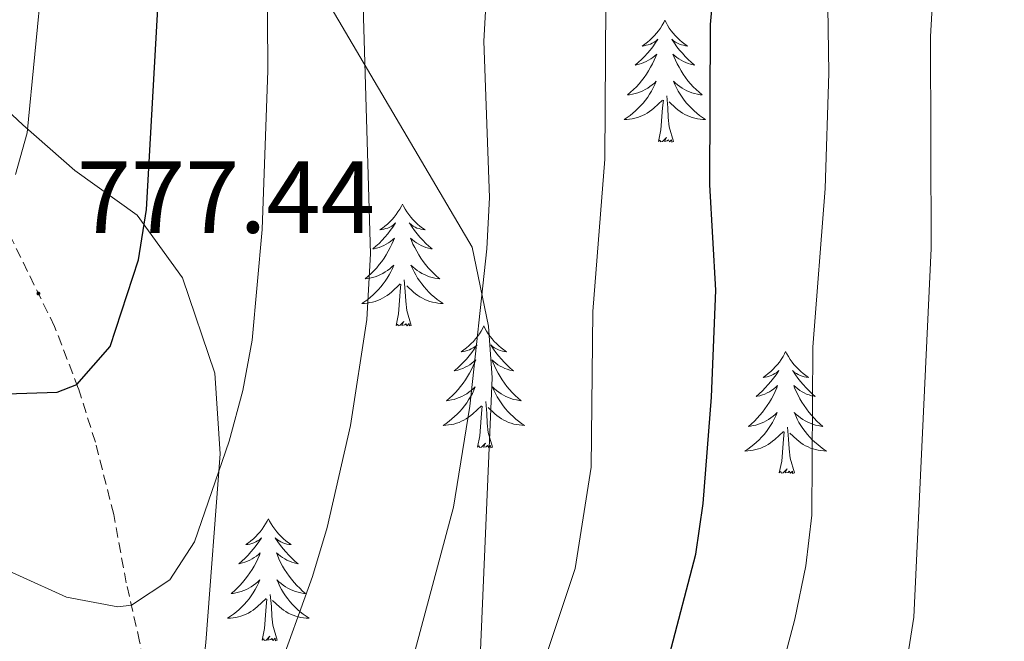
# Model space of a CAD drawing. Units: metres. Extents: x 630931 to 635442, y 4703823 to 4706878.
# Drawn here: x 632245 to 632341, y 4706195 to 4706256 of the extents above; entities that cross this region are included whole.
import ezdxf
from ezdxf.enums import TextEntityAlignment as Align

# ---------------------------------------------------------------- set-up
doc = ezdxf.new("R2010")
doc.units = ezdxf.units.M
doc.header["$MEASUREMENT"] = 0
doc.linetypes.add('TRAZOSX2', pattern=[1.5, 1, -0.5])
for name, color, linetype, lineweight in [('Carátula', 7, 'Continuous', 5), ('Level 1', 19, 'Continuous', 0), ('Level 21', 19, 'Continuous', 0), ('Level 35', 92, 'Continuous', 0), ('Level 36', 19, 'Continuous', 40), ('Level 4', 36, 'Continuous', 30), ('Level 41', 39, 'Continuous', 0), ('Level 5', 36, 'Continuous', 0), ('Level 7', 1, 'Continuous', 0)]:
    doc.layers.add(name, color=color, linetype=linetype, lineweight=lineweight)
doc.styles.add('Arial', font='ARIAL.TTF', dxfattribs={"height": 0.2})

# ---------------------------------------------------------------- blocks, each defined once
blk = doc.blocks.new('5PATER')
at = {"layer": 'Carátula', "linetype": 'Continuous', "lineweight": 5}
h = blk.add_hatch(color=250, dxfattribs=at)
edge = h.paths.add_edge_path()
edge.add_ellipse((0, 0.01), major_axis=(-1.33, -1.34), ratio=0.999422, start_angle=0, end_angle=360)

msp = doc.modelspace()

# ---------------------------------------------------------------- linework, layer by layer
at = {"layer": 'Level 1', "color": 19, "linetype": 'Continuous', "lineweight": 0, "ltscale": 0.5}
msp.add_polyline3d([(632241.27, 4706554.99, 810), (632241.24, 4706554.95, 810.03), (632227.74, 4706533.71, 818.42), (632214.7, 4706513.2, 813.83), (632212.42, 4706506.92, 812.9), (632211.58, 4706499.02, 813.07), (632212.86, 4706487.61, 814.46), (632220.19, 4706439.48, 813.29), (632233.44, 4706360.35, 793.25), (632241, 4706318.96, 785.14), (632243.94, 4706312.8, 783.38), (632271.94, 4706263.24, 768.53), (632289.29, 4706233.78, 760.63), (632290.86, 4706226.06, 759.56), (632291.24, 4706220.98, 759.14), (632289.9, 4706189.81, 756.77), (632288.53, 4706149.11, 748.31), (632287.42, 4706102.56, 739.34)], dxfattribs=at)
at = {"layer": 'Level 21', "color": 19, "linetype": 'TRAZOSX2', "lineweight": 0}
msp.add_polyline3d([(632274.47, 4706117.19, 745.13), (632271.27, 4706127.36, 748.72), (632270.35, 4706132.71, 750.03), (632269.35, 4706137.71, 751.71), (632267.5, 4706142.7, 753.1), (632265.73, 4706147.72, 753.96), (632264.09, 4706157.57, 757.37), (632261.43, 4706168.37, 761.9), (632256.76, 4706195.21, 769.34), (632255.45, 4706200.94, 770.42), (632254.23, 4706207.64, 771.98), (632252.43, 4706214.71, 773.46), (632250.76, 4706220, 774.92), (632248.44, 4706226.02, 776.48), (632242.97, 4706237.18, 779.82)], dxfattribs=at)
at = {"layer": 'Level 35', "color": 92, "linetype": 'Continuous', "lineweight": 0, "ltscale": 0.5}
msp.add_polyline3d([(632279.38, 4706119.69, 745.1), (632279.24, 4706128.89, 747.35), (632276.46, 4706136.24, 749.71), (632273.91, 4706142.79, 752.39), (632270.03, 4706149.03, 754.24), (632267.38, 4706163.57, 759.22), (632264.94, 4706170.84, 762.1), (632262.89, 4706178.24, 764.64), (632262.19, 4706185.62, 766.74), (632263.24, 4706195.11, 768.02), (632264.63, 4706213.56, 770.05), (632264.12, 4706221.46, 771.16), (632260.94, 4706230.78, 773.1), (632256.52, 4706236.91, 775.66), (632250.42, 4706241.28, 778.34), (632245.35, 4706245.73, 780.73), (632239.63, 4706251.05, 782.86)], dxfattribs=at)
at = {"layer": 'Level 36', "color": 92, "linetype": 'Continuous', "lineweight": 0}
for points in [[(632308.12, 4706255.97), (632308.01, 4706255.75), (632307.85, 4706255.48), (632307.68, 4706255.21), (632307.5, 4706254.95), (632307.31, 4706254.71), (632307.1, 4706254.47), (632306.88, 4706254.24), (632306.65, 4706254.03), (632306.41, 4706253.82), (632306.16, 4706253.63), (632305.9, 4706253.45), (632306.1, 4706253.48), (632306.3, 4706253.52), (632306.5, 4706253.57), (632306.7, 4706253.64), (632306.88, 4706253.73), (632307.07, 4706253.82), (632307.24, 4706253.94), (632307.44, 4706254.13), (632307.4, 4706254.06), (632307.17, 4706253.72), (632306.93, 4706253.38), (632306.68, 4706253.05), (632306.41, 4706252.74), (632306.13, 4706252.43), (632305.84, 4706252.14), (632305.53, 4706251.86), (632305.22, 4706251.59), (632305.34, 4706251.61), (632305.59, 4706251.67), (632305.83, 4706251.74), (632306.07, 4706251.83), (632306.3, 4706251.93), (632306.52, 4706252.05), (632306.74, 4706252.18), (632306.94, 4706252.33), (632307.14, 4706252.48), (632307.33, 4706252.65), (632307.24, 4706252.43), (632307.08, 4706252.07), (632306.91, 4706251.71), (632306.73, 4706251.37), (632306.53, 4706251.03), (632306.32, 4706250.7), (632306.09, 4706250.37), (632305.85, 4706250.06), (632305.6, 4706249.76), (632305.34, 4706249.47), (632305.06, 4706249.19), (632304.77, 4706248.92), (632304.48, 4706248.66), (632304.67, 4706248.68), (632304.94, 4706248.73), (632305.2, 4706248.79), (632305.46, 4706248.87), (632305.72, 4706248.97), (632305.96, 4706249.07), (632306.2, 4706249.2), (632306.44, 4706249.34), (632306.66, 4706249.49), (632306.88, 4706249.65), (632307.09, 4706249.83), (632307.28, 4706250.01), (632307.14, 4706249.69)], [(632308.12, 4706255.97), (632308.23, 4706255.75), (632308.38, 4706255.48), (632308.55, 4706255.21), (632308.73, 4706254.95), (632308.93, 4706254.71), (632309.13, 4706254.47), (632309.35, 4706254.24), (632309.58, 4706254.03), (632309.82, 4706253.82), (632310.07, 4706253.63), (632310.33, 4706253.45), (632310.14, 4706253.48), (632309.93, 4706253.52), (632309.73, 4706253.57), (632309.54, 4706253.64), (632309.35, 4706253.73), (632309.17, 4706253.82), (632308.99, 4706253.94), (632308.79, 4706254.13), (632308.83, 4706254.06), (632309.06, 4706253.72), (632309.3, 4706253.38), (632309.56, 4706253.05), (632309.83, 4706252.74), (632310.11, 4706252.43), (632310.4, 4706252.14), (632310.7, 4706251.86), (632311.02, 4706251.59), (632310.89, 4706251.61), (632310.64, 4706251.67), (632310.4, 4706251.74), (632310.17, 4706251.83), (632309.94, 4706251.93), (632309.71, 4706252.05), (632309.5, 4706252.18), (632309.29, 4706252.33), (632309.09, 4706252.48), (632308.91, 4706252.65), (632308.99, 4706252.43), (632309.15, 4706252.07), (632309.32, 4706251.71), (632309.51, 4706251.37), (632309.71, 4706251.03), (632309.92, 4706250.7), (632310.14, 4706250.37), (632310.38, 4706250.06), (632310.64, 4706249.76), (632310.9, 4706249.47), (632311.17, 4706249.19), (632311.46, 4706248.92), (632311.76, 4706248.66), (632311.56, 4706248.68), (632311.3, 4706248.73), (632311.03, 4706248.79), (632310.77, 4706248.87), (632310.52, 4706248.97), (632310.27, 4706249.07), (632310.03, 4706249.2), (632309.8, 4706249.34), (632309.57, 4706249.49), (632309.35, 4706249.65), (632309.15, 4706249.83), (632308.95, 4706250.01), (632309.09, 4706249.69)], [(632307.139, 4706249.686), (632306.979, 4706249.366), (632306.819, 4706249.046), (632306.629, 4706248.746), (632306.439, 4706248.446), (632306.229, 4706248.156), (632305.999, 4706247.876), (632305.769, 4706247.616), (632305.519, 4706247.356), (632305.259, 4706247.106), (632304.999, 4706246.876), (632304.719, 4706246.656), (632304.429, 4706246.446), (632304.138, 4706246.257), (632304.399, 4706246.266), (632304.659, 4706246.286), (632304.929, 4706246.326), (632305.189, 4706246.386), (632305.439, 4706246.456), (632305.689, 4706246.546), (632305.939, 4706246.646), (632306.169, 4706246.766), (632306.399, 4706246.896), (632306.619, 4706247.036), (632306.839, 4706247.196), (632307.039, 4706247.366), (632307.889, 4706248.166)], [(632309.089, 4706249.686), (632309.249, 4706249.366), (632309.419, 4706249.046), (632309.599, 4706248.746), (632309.799, 4706248.446), (632310.009, 4706248.156), (632310.229, 4706247.876), (632310.469, 4706247.616), (632310.709, 4706247.356), (632310.969, 4706247.106), (632311.239, 4706246.876), (632311.519, 4706246.656), (632311.809, 4706246.446), (632312.099, 4706246.256), (632311.829, 4706246.266), (632311.569, 4706246.286), (632311.309, 4706246.326), (632311.049, 4706246.386), (632310.789, 4706246.456), (632310.539, 4706246.546), (632310.299, 4706246.646), (632310.059, 4706246.766), (632309.829, 4706246.896), (632309.609, 4706247.036), (632309.399, 4706247.196), (632309.189, 4706247.366), (632308.539, 4706247.986)], [(632308.97, 4706244.12), (632308.54, 4706245.56), (632308.45, 4706246.47), (632308.4, 4706247.41), (632308.3, 4706248.58)], [(632307.5, 4706244.12), (632307.74, 4706245.24), (632307.86, 4706246.98), (632307.9, 4706247.41), (632307.97, 4706248.14)], [(632308.97, 4706244.12), (632308.79, 4706244.05), (632308.78, 4706244.29), (632308.58, 4706244.07), (632308.46, 4706244.27), (632308.34, 4706244.17), (632308.07, 4706244.11), (632308.27, 4706244.5), (632307.88, 4706244.12), (632307.7, 4706244.07), (632307.66, 4706244.23), (632307.5, 4706244.12)], [(632282.46, 4706237.99), (632282.35, 4706237.77), (632282.19, 4706237.49), (632282.02, 4706237.23), (632281.84, 4706236.97), (632281.65, 4706236.72), (632281.44, 4706236.48), (632281.22, 4706236.26), (632280.99, 4706236.04), (632280.75, 4706235.84), (632280.5, 4706235.65), (632280.24, 4706235.47), (632280.44, 4706235.49), (632280.64, 4706235.53), (632280.84, 4706235.59), (632281.04, 4706235.65), (632281.23, 4706235.74), (632281.41, 4706235.84), (632281.58, 4706235.95), (632281.79, 4706236.14), (632281.75, 4706236.08), (632281.52, 4706235.73), (632281.27, 4706235.39), (632281.02, 4706235.07), (632280.75, 4706234.75), (632280.47, 4706234.45), (632280.18, 4706234.15), (632279.87, 4706233.87), (632279.56, 4706233.6), (632279.68, 4706233.62), (632279.93, 4706233.68), (632280.17, 4706233.75), (632280.41, 4706233.84), (632280.64, 4706233.95), (632280.86, 4706234.06), (632281.08, 4706234.19), (632281.29, 4706234.34), (632281.48, 4706234.5), (632281.67, 4706234.67), (632281.58, 4706234.44), (632281.43, 4706234.08), (632281.26, 4706233.73), (632281.07, 4706233.38), (632280.87, 4706233.04), (632280.66, 4706232.71), (632280.43, 4706232.39), (632280.19, 4706232.08), (632279.94, 4706231.77), (632279.68, 4706231.48), (632279.4, 4706231.2), (632279.11, 4706230.93), (632278.82, 4706230.67), (632279.01, 4706230.7), (632279.28, 4706230.75), (632279.54, 4706230.81), (632279.8, 4706230.89), (632280.06, 4706230.98), (632280.3, 4706231.09), (632280.55, 4706231.21), (632280.78, 4706231.35), (632281, 4706231.5), (632281.22, 4706231.66), (632281.43, 4706231.84), (632281.62, 4706232.03), (632281.48, 4706231.7)], [(632282.46, 4706237.99), (632282.57, 4706237.77), (632282.72, 4706237.49), (632282.89, 4706237.23), (632283.08, 4706236.97), (632283.27, 4706236.72), (632283.48, 4706236.48), (632283.7, 4706236.26), (632283.92, 4706236.04), (632284.16, 4706235.84), (632284.42, 4706235.65), (632284.68, 4706235.47), (632284.48, 4706235.49), (632284.27, 4706235.53), (632284.08, 4706235.59), (632283.88, 4706235.65), (632283.69, 4706235.74), (632283.51, 4706235.84), (632283.34, 4706235.95), (632283.13, 4706236.14), (632283.17, 4706236.08), (632283.4, 4706235.73), (632283.64, 4706235.39), (632283.9, 4706235.07), (632284.17, 4706234.75), (632284.45, 4706234.45), (632284.74, 4706234.15), (632285.04, 4706233.87), (632285.36, 4706233.6), (632285.23, 4706233.62), (632284.99, 4706233.68), (632284.74, 4706233.75), (632284.51, 4706233.84), (632284.28, 4706233.95), (632284.06, 4706234.06), (632283.84, 4706234.19), (632283.63, 4706234.34), (632283.44, 4706234.5), (632283.25, 4706234.67), (632283.34, 4706234.44), (632283.49, 4706234.08), (632283.66, 4706233.73), (632283.85, 4706233.38), (632284.05, 4706233.04), (632284.26, 4706232.71), (632284.49, 4706232.39), (632284.72, 4706232.08), (632284.98, 4706231.77), (632285.24, 4706231.48), (632285.52, 4706231.2), (632285.8, 4706230.93), (632286.1, 4706230.67), (632285.9, 4706230.7), (632285.64, 4706230.75), (632285.37, 4706230.81), (632285.11, 4706230.89), (632284.86, 4706230.98), (632284.61, 4706231.09), (632284.37, 4706231.21), (632284.14, 4706231.35), (632283.91, 4706231.5), (632283.7, 4706231.66), (632283.49, 4706231.84), (632283.29, 4706232.03), (632283.44, 4706231.7)], [(632281.485, 4706231.699), (632281.335, 4706231.379), (632281.165, 4706231.069), (632280.975, 4706230.759), (632280.784, 4706230.459), (632280.574, 4706230.179), (632280.344, 4706229.899), (632280.114, 4706229.629), (632279.864, 4706229.369), (632279.604, 4706229.129), (632279.344, 4706228.889), (632279.064, 4706228.669), (632278.774, 4706228.459), (632278.484, 4706228.269), (632278.744, 4706228.279), (632279.014, 4706228.309), (632279.274, 4706228.349), (632279.534, 4706228.399), (632279.784, 4706228.469), (632280.034, 4706228.559), (632280.284, 4706228.669), (632280.514, 4706228.779), (632280.744, 4706228.909), (632280.974, 4706229.059), (632281.184, 4706229.209), (632281.384, 4706229.389), (632282.234, 4706230.179)], [(632283.445, 4706231.699), (632283.595, 4706231.379), (632283.765, 4706231.069), (632283.945, 4706230.759), (632284.145, 4706230.459), (632284.355, 4706230.179), (632284.574, 4706229.899), (632284.814, 4706229.629), (632285.054, 4706229.369), (632285.314, 4706229.129), (632285.584, 4706228.889), (632285.864, 4706228.669), (632286.154, 4706228.459), (632286.444, 4706228.269), (632286.174, 4706228.279), (632285.914, 4706228.309), (632285.654, 4706228.349), (632285.394, 4706228.399), (632285.134, 4706228.469), (632284.884, 4706228.559), (632284.644, 4706228.669), (632284.404, 4706228.779), (632284.174, 4706228.909), (632283.954, 4706229.059), (632283.744, 4706229.209), (632283.534, 4706229.389), (632282.884, 4706230.009)], [(632281.84, 4706226.13), (632282.08, 4706227.25), (632282.2, 4706228.99), (632282.24, 4706229.43), (632282.31, 4706230.15)], [(632283.31, 4706226.13), (632282.88, 4706227.57), (632282.79, 4706228.48), (632282.74, 4706229.43), (632282.64, 4706230.59)], [(632283.31, 4706226.13), (632283.14, 4706226.07), (632283.12, 4706226.31), (632282.93, 4706226.08), (632282.8, 4706226.29), (632282.68, 4706226.18), (632282.41, 4706226.13), (632282.61, 4706226.52), (632282.22, 4706226.14), (632282.04, 4706226.08), (632282, 4706226.25), (632281.84, 4706226.13)], [(632290.42, 4706226.07), (632290.31, 4706225.85), (632290.15, 4706225.57), (632289.98, 4706225.31), (632289.8, 4706225.05), (632289.61, 4706224.8), (632289.4, 4706224.56), (632289.18, 4706224.34), (632288.95, 4706224.12), (632288.71, 4706223.92), (632288.46, 4706223.73), (632288.2, 4706223.55), (632288.4, 4706223.57), (632288.6, 4706223.61), (632288.8, 4706223.67), (632289, 4706223.73), (632289.19, 4706223.82), (632289.37, 4706223.92), (632289.54, 4706224.03), (632289.75, 4706224.22), (632289.7, 4706224.16), (632289.48, 4706223.81), (632289.23, 4706223.48), (632288.98, 4706223.15), (632288.71, 4706222.83), (632288.43, 4706222.53), (632288.14, 4706222.23), (632287.83, 4706221.95), (632287.52, 4706221.68), (632287.64, 4706221.7), (632287.89, 4706221.76), (632288.13, 4706221.83), (632288.37, 4706221.92), (632288.6, 4706222.03), (632288.82, 4706222.14), (632289.04, 4706222.27), (632289.24, 4706222.42), (632289.44, 4706222.58), (632289.63, 4706222.75), (632289.54, 4706222.53), (632289.38, 4706222.16), (632289.21, 4706221.81), (632289.03, 4706221.46), (632288.83, 4706221.12), (632288.62, 4706220.79), (632288.39, 4706220.47), (632288.15, 4706220.16), (632287.9, 4706219.85), (632287.64, 4706219.56), (632287.36, 4706219.28), (632287.07, 4706219.01), (632286.78, 4706218.75), (632286.97, 4706218.78), (632287.24, 4706218.83), (632287.5, 4706218.89), (632287.76, 4706218.97), (632288.02, 4706219.06), (632288.26, 4706219.17), (632288.51, 4706219.29), (632288.74, 4706219.43), (632288.96, 4706219.58), (632289.18, 4706219.75), (632289.39, 4706219.92), (632289.58, 4706220.11), (632289.44, 4706219.78)], [(632290.42, 4706226.07), (632290.53, 4706225.85), (632290.68, 4706225.57), (632290.85, 4706225.31), (632291.03, 4706225.05), (632291.23, 4706224.8), (632291.44, 4706224.56), (632291.65, 4706224.34), (632291.88, 4706224.12), (632292.12, 4706223.92), (632292.38, 4706223.73), (632292.64, 4706223.55), (632292.44, 4706223.57), (632292.23, 4706223.61), (632292.03, 4706223.67), (632291.84, 4706223.73), (632291.65, 4706223.82), (632291.47, 4706223.92), (632291.3, 4706224.03), (632291.09, 4706224.22), (632291.13, 4706224.16), (632291.36, 4706223.81), (632291.6, 4706223.48), (632291.86, 4706223.15), (632292.13, 4706222.83), (632292.41, 4706222.53), (632292.7, 4706222.23), (632293, 4706221.95), (632293.32, 4706221.68), (632293.19, 4706221.7), (632292.95, 4706221.76), (632292.7, 4706221.83), (632292.47, 4706221.92), (632292.24, 4706222.03), (632292.01, 4706222.14), (632291.8, 4706222.27), (632291.59, 4706222.42), (632291.39, 4706222.58), (632291.21, 4706222.75), (632291.3, 4706222.53), (632291.45, 4706222.16), (632291.62, 4706221.81), (632291.81, 4706221.46), (632292.01, 4706221.12), (632292.22, 4706220.79), (632292.45, 4706220.47), (632292.68, 4706220.16), (632292.94, 4706219.85), (632293.2, 4706219.56), (632293.48, 4706219.28), (632293.76, 4706219.01), (632294.06, 4706218.75), (632293.86, 4706218.78), (632293.6, 4706218.83), (632293.33, 4706218.89), (632293.07, 4706218.97), (632292.82, 4706219.06), (632292.57, 4706219.17), (632292.33, 4706219.29), (632292.1, 4706219.43), (632291.87, 4706219.58), (632291.66, 4706219.75), (632291.45, 4706219.92), (632291.25, 4706220.11), (632291.4, 4706219.78)], [(632319.93, 4706223.56), (632319.82, 4706223.34), (632319.67, 4706223.07), (632319.5, 4706222.8), (632319.32, 4706222.54), (632319.12, 4706222.29), (632318.92, 4706222.06), (632318.7, 4706221.83), (632318.47, 4706221.61), (632318.23, 4706221.41), (632317.98, 4706221.22), (632317.72, 4706221.04), (632317.92, 4706221.07), (632318.12, 4706221.1), (632318.32, 4706221.16), (632318.51, 4706221.23), (632318.7, 4706221.31), (632318.88, 4706221.41), (632319.06, 4706221.52), (632319.26, 4706221.71), (632319.22, 4706221.65), (632318.99, 4706221.3), (632318.75, 4706220.97), (632318.49, 4706220.64), (632318.22, 4706220.33), (632317.94, 4706220.02), (632317.65, 4706219.73), (632317.35, 4706219.44), (632317.04, 4706219.17), (632317.16, 4706219.2), (632317.4, 4706219.25), (632317.65, 4706219.33), (632317.88, 4706219.41), (632318.11, 4706219.52), (632318.34, 4706219.64), (632318.55, 4706219.77), (632318.76, 4706219.91), (632318.96, 4706220.07), (632319.14, 4706220.24), (632319.06, 4706220.02), (632318.9, 4706219.66), (632318.73, 4706219.3), (632318.54, 4706218.95), (632318.34, 4706218.61), (632318.13, 4706218.28), (632317.9, 4706217.96), (632317.67, 4706217.65), (632317.42, 4706217.35), (632317.15, 4706217.05), (632316.88, 4706216.77), (632316.59, 4706216.5), (632316.29, 4706216.25), (632316.49, 4706216.27), (632316.76, 4706216.32), (632317.02, 4706216.38), (632317.28, 4706216.46), (632317.53, 4706216.55), (632317.78, 4706216.66), (632318.02, 4706216.79), (632318.26, 4706216.92), (632318.48, 4706217.07), (632318.7, 4706217.24), (632318.9, 4706217.41), (632319.1, 4706217.6), (632318.96, 4706217.27)], [(632319.93, 4706223.56), (632320.04, 4706223.34), (632320.2, 4706223.07), (632320.37, 4706222.8), (632320.55, 4706222.54), (632320.74, 4706222.29), (632320.95, 4706222.06), (632321.17, 4706221.83), (632321.4, 4706221.61), (632321.64, 4706221.41), (632321.89, 4706221.22), (632322.15, 4706221.04), (632321.95, 4706221.07), (632321.75, 4706221.1), (632321.55, 4706221.16), (632321.35, 4706221.23), (632321.16, 4706221.31), (632320.98, 4706221.41), (632320.81, 4706221.52), (632320.6, 4706221.71), (632320.65, 4706221.65), (632320.88, 4706221.3), (632321.12, 4706220.97), (632321.38, 4706220.64), (632321.64, 4706220.33), (632321.92, 4706220.02), (632322.22, 4706219.73), (632322.52, 4706219.44), (632322.83, 4706219.17), (632322.71, 4706219.2), (632322.46, 4706219.25), (632322.22, 4706219.33), (632321.98, 4706219.41), (632321.75, 4706219.52), (632321.53, 4706219.64), (632321.31, 4706219.77), (632321.11, 4706219.91), (632320.91, 4706220.07), (632320.72, 4706220.24), (632320.81, 4706220.02), (632320.97, 4706219.66), (632321.14, 4706219.3), (632321.32, 4706218.95), (632321.52, 4706218.61), (632321.73, 4706218.28), (632321.96, 4706217.96), (632322.2, 4706217.65), (632322.45, 4706217.35), (632322.72, 4706217.05), (632322.99, 4706216.77), (632323.28, 4706216.5), (632323.57, 4706216.25), (632323.38, 4706216.27), (632323.11, 4706216.32), (632322.85, 4706216.38), (632322.59, 4706216.46), (632322.33, 4706216.55), (632322.09, 4706216.66), (632321.84, 4706216.79), (632321.61, 4706216.92), (632321.39, 4706217.07), (632321.17, 4706217.24), (632320.96, 4706217.41), (632320.77, 4706217.6), (632320.91, 4706217.27)], [(632289.443, 4706219.778), (632289.293, 4706219.459), (632289.122, 4706219.149), (632288.932, 4706218.839), (632288.742, 4706218.549), (632288.532, 4706218.259), (632288.302, 4706217.979), (632288.072, 4706217.709), (632287.822, 4706217.449), (632287.562, 4706217.209), (632287.302, 4706216.969), (632287.022, 4706216.749), (632286.732, 4706216.539), (632286.442, 4706216.349), (632286.702, 4706216.359), (632286.972, 4706216.389), (632287.232, 4706216.429), (632287.492, 4706216.479), (632287.742, 4706216.559), (632287.992, 4706216.639), (632288.242, 4706216.749), (632288.472, 4706216.859), (632288.702, 4706216.989), (632288.932, 4706217.139), (632289.142, 4706217.299), (632289.342, 4706217.469), (632290.192, 4706218.268)], [(632291.403, 4706219.778), (632291.553, 4706219.458), (632291.723, 4706219.148), (632291.902, 4706218.838), (632292.102, 4706218.548), (632292.312, 4706218.258), (632292.532, 4706217.978), (632292.772, 4706217.708), (632293.012, 4706217.448), (632293.272, 4706217.208), (632293.542, 4706216.968), (632293.822, 4706216.748), (632294.112, 4706216.538), (632294.402, 4706216.348), (632294.132, 4706216.358), (632293.872, 4706216.388), (632293.612, 4706216.428), (632293.352, 4706216.478), (632293.092, 4706216.558), (632292.842, 4706216.638), (632292.602, 4706216.748), (632292.362, 4706216.858), (632292.132, 4706216.988), (632291.912, 4706217.138), (632291.702, 4706217.298), (632291.492, 4706217.468), (632290.842, 4706218.088)], [(632291.27, 4706214.22), (632290.84, 4706215.66), (632290.75, 4706216.56), (632290.7, 4706217.51), (632290.6, 4706218.67)], [(632289.8, 4706214.22), (632290.04, 4706215.33), (632290.16, 4706217.08), (632290.2, 4706217.51), (632290.27, 4706218.23)], [(632318.963, 4706217.266), (632318.803, 4706216.946), (632318.633, 4706216.636), (632318.453, 4706216.326), (632318.253, 4706216.036), (632318.043, 4706215.746), (632317.823, 4706215.466), (632317.583, 4706215.196), (632317.343, 4706214.946), (632317.082, 4706214.696), (632316.812, 4706214.466), (632316.532, 4706214.236), (632316.242, 4706214.026), (632315.952, 4706213.836), (632316.222, 4706213.846), (632316.482, 4706213.876), (632316.742, 4706213.916), (632317.002, 4706213.976), (632317.262, 4706214.046), (632317.512, 4706214.126), (632317.752, 4706214.236), (632317.992, 4706214.346), (632318.222, 4706214.486), (632318.443, 4706214.626), (632318.653, 4706214.786), (632318.863, 4706214.956), (632319.703, 4706215.756)], [(632320.913, 4706217.266), (632321.063, 4706216.946), (632321.233, 4706216.636), (632321.423, 4706216.326), (632321.613, 4706216.036), (632321.823, 4706215.746), (632322.053, 4706215.466), (632322.283, 4706215.196), (632322.533, 4706214.946), (632322.793, 4706214.696), (632323.063, 4706214.466), (632323.333, 4706214.236), (632323.623, 4706214.026), (632323.913, 4706213.836), (632323.653, 4706213.846), (632323.383, 4706213.876), (632323.123, 4706213.916), (632322.863, 4706213.976), (632322.613, 4706214.046), (632322.363, 4706214.126), (632322.123, 4706214.236), (632321.883, 4706214.346), (632321.653, 4706214.486), (632321.423, 4706214.626), (632321.213, 4706214.786), (632321.013, 4706214.956), (632320.353, 4706215.576)], [(632319.31, 4706211.71), (632319.56, 4706212.83), (632319.67, 4706214.57), (632319.72, 4706215), (632319.78, 4706215.72)], [(632320.78, 4706211.71), (632320.36, 4706213.15), (632320.26, 4706214.05), (632320.22, 4706215), (632320.12, 4706216.17)], [(632291.27, 4706214.22), (632291.1, 4706214.15), (632291.08, 4706214.39), (632290.89, 4706214.17), (632290.76, 4706214.37), (632290.64, 4706214.26), (632290.37, 4706214.21), (632290.57, 4706214.6), (632290.18, 4706214.22), (632290, 4706214.17), (632289.96, 4706214.33), (632289.8, 4706214.22)], [(632320.78, 4706211.71), (632320.61, 4706211.64), (632320.59, 4706211.88), (632320.4, 4706211.66), (632320.28, 4706211.86), (632320.16, 4706211.75), (632319.89, 4706211.7), (632320.08, 4706212.09), (632319.7, 4706211.71), (632319.51, 4706211.66), (632319.47, 4706211.82), (632319.31, 4706211.71)], [(632269.35, 4706207.2), (632269.24, 4706206.98), (632269.08, 4706206.71), (632268.92, 4706206.44), (632268.73, 4706206.18), (632268.54, 4706205.93), (632268.33, 4706205.7), (632268.11, 4706205.47), (632267.88, 4706205.25), (632267.64, 4706205.05), (632267.39, 4706204.86), (632267.13, 4706204.68), (632267.33, 4706204.71), (632267.54, 4706204.74), (632267.73, 4706204.8), (632267.93, 4706204.87), (632268.12, 4706204.95), (632268.3, 4706205.05), (632268.47, 4706205.16), (632268.68, 4706205.35), (632268.64, 4706205.29), (632268.41, 4706204.94), (632268.16, 4706204.61), (632267.91, 4706204.28), (632267.64, 4706203.97), (632267.36, 4706203.66), (632267.07, 4706203.37), (632266.76, 4706203.08), (632266.45, 4706202.81), (632266.58, 4706202.84), (632266.82, 4706202.89), (632267.06, 4706202.97), (632267.3, 4706203.05), (632267.53, 4706203.16), (632267.75, 4706203.28), (632267.97, 4706203.41), (632268.18, 4706203.55), (632268.37, 4706203.71), (632268.56, 4706203.88), (632268.47, 4706203.66), (632268.32, 4706203.3), (632268.15, 4706202.94), (632267.96, 4706202.59), (632267.76, 4706202.25), (632267.55, 4706201.92), (632267.32, 4706201.6), (632267.08, 4706201.29), (632266.83, 4706200.99), (632266.57, 4706200.69), (632266.29, 4706200.41), (632266.01, 4706200.14), (632265.71, 4706199.89), (632265.9, 4706199.91), (632266.17, 4706199.96), (632266.44, 4706200.02), (632266.69, 4706200.1), (632266.95, 4706200.19), (632267.2, 4706200.3), (632267.44, 4706200.43), (632267.67, 4706200.56), (632267.9, 4706200.71), (632268.11, 4706200.88), (632268.32, 4706201.05), (632268.51, 4706201.24), (632268.37, 4706200.91)], [(632269.35, 4706207.2), (632269.46, 4706206.98), (632269.62, 4706206.71), (632269.78, 4706206.44), (632269.97, 4706206.18), (632270.16, 4706205.93), (632270.37, 4706205.7), (632270.59, 4706205.47), (632270.82, 4706205.25), (632271.06, 4706205.05), (632271.31, 4706204.86), (632271.57, 4706204.68), (632271.37, 4706204.71), (632271.16, 4706204.74), (632270.97, 4706204.8), (632270.77, 4706204.87), (632270.58, 4706204.95), (632270.4, 4706205.05), (632270.23, 4706205.16), (632270.02, 4706205.35), (632270.06, 4706205.29), (632270.29, 4706204.94), (632270.54, 4706204.61), (632270.79, 4706204.28), (632271.06, 4706203.97), (632271.34, 4706203.66), (632271.63, 4706203.37), (632271.94, 4706203.08), (632272.25, 4706202.81), (632272.12, 4706202.84), (632271.88, 4706202.89), (632271.64, 4706202.97), (632271.4, 4706203.05), (632271.17, 4706203.16), (632270.95, 4706203.28), (632270.73, 4706203.41), (632270.52, 4706203.55), (632270.33, 4706203.71), (632270.14, 4706203.88), (632270.23, 4706203.66), (632270.38, 4706203.3), (632270.55, 4706202.94), (632270.74, 4706202.59), (632270.94, 4706202.25), (632271.15, 4706201.92), (632271.38, 4706201.6), (632271.62, 4706201.29), (632271.87, 4706200.99), (632272.13, 4706200.69), (632272.41, 4706200.41), (632272.69, 4706200.14), (632272.99, 4706199.89), (632272.8, 4706199.91), (632272.53, 4706199.96), (632272.26, 4706200.02), (632272.01, 4706200.1), (632271.75, 4706200.19), (632271.5, 4706200.3), (632271.26, 4706200.43), (632271.03, 4706200.56), (632270.8, 4706200.71), (632270.59, 4706200.88), (632270.38, 4706201.05), (632270.19, 4706201.24), (632270.33, 4706200.91)], [(632268.368, 4706200.911), (632268.218, 4706200.591), (632268.048, 4706200.281), (632267.868, 4706199.971), (632267.668, 4706199.681), (632267.458, 4706199.391), (632267.238, 4706199.111), (632266.998, 4706198.841), (632266.757, 4706198.591), (632266.497, 4706198.341), (632266.227, 4706198.111), (632265.947, 4706197.881), (632265.657, 4706197.671), (632265.367, 4706197.481), (632265.637, 4706197.491), (632265.897, 4706197.521), (632266.157, 4706197.561), (632266.417, 4706197.621), (632266.667, 4706197.691), (632266.917, 4706197.771), (632267.167, 4706197.881), (632267.407, 4706197.991), (632267.637, 4706198.131), (632267.857, 4706198.271), (632268.068, 4706198.431), (632268.268, 4706198.601), (632269.118, 4706199.401)], [(632270.328, 4706200.911), (632270.478, 4706200.591), (632270.648, 4706200.281), (632270.828, 4706199.971), (632271.028, 4706199.681), (632271.238, 4706199.391), (632271.458, 4706199.111), (632271.698, 4706198.841), (632271.938, 4706198.591), (632272.198, 4706198.341), (632272.468, 4706198.111), (632272.748, 4706197.881), (632273.038, 4706197.671), (632273.327, 4706197.481), (632273.057, 4706197.491), (632272.797, 4706197.521), (632272.537, 4706197.561), (632272.277, 4706197.621), (632272.027, 4706197.691), (632271.778, 4706197.771), (632271.528, 4706197.881), (632271.288, 4706197.991), (632271.058, 4706198.131), (632270.838, 4706198.271), (632270.628, 4706198.431), (632270.428, 4706198.601), (632269.768, 4706199.221)], [(632268.73, 4706195.35), (632268.98, 4706196.47), (632269.09, 4706198.21), (632269.14, 4706198.64), (632269.2, 4706199.36)], [(632270.2, 4706195.35), (632269.77, 4706196.79), (632269.68, 4706197.69), (632269.64, 4706198.64), (632269.53, 4706199.81)], [(632270.2, 4706195.35), (632270.03, 4706195.28), (632270.01, 4706195.52), (632269.82, 4706195.3), (632269.7, 4706195.5), (632269.58, 4706195.39), (632269.31, 4706195.34), (632269.5, 4706195.73), (632269.12, 4706195.35), (632268.93, 4706195.3), (632268.89, 4706195.46), (632268.73, 4706195.35)]]:
    msp.add_lwpolyline(points, dxfattribs=at)
at = {"layer": 'Level 4', "color": 36, "linetype": 'Continuous', "lineweight": 30}
for points in [[(632242.72, 4706140.58, 750), (632255.5, 4706132.37, 750), (632260.32, 4706130.21, 750), (632265.31, 4706129.83, 750), (632268.97, 4706131.28, 750), (632276.29, 4706138.75, 750), (632281.76, 4706147.79, 750), (632288.57, 4706155.37, 750), (632294.6, 4706163.67, 750), (632305.15, 4706184.09, 750), (632308.58, 4706193.91, 750), (632311.15, 4706203.75, 750), (632311.85, 4706208.7, 750), (632312.69, 4706219.09, 750), (632313.09, 4706229.56, 750), (632312.53, 4706239.87, 750), (632312.58, 4706255.54, 750), (632313.94, 4706270.88, 750), (632317.07, 4706288.24, 750), (632319.58, 4706308.79, 750)], [(632172.86, 4706243.67, 775), (632180.64, 4706241.84, 775), (632205.04, 4706233.92, 775), (632238.77, 4706220.42, 775), (632243.75, 4706219.42, 775), (632248.71, 4706219.58, 775), (632250.63, 4706220.34, 775), (632253.88, 4706224.05, 775), (632256.64, 4706232.53, 775), (632257.42, 4706237.47, 775), (632258.6, 4706258.33, 775), (632258.72, 4706283.77, 775), (632261.47, 4706304.25, 775)]]:
    msp.add_polyline3d(points, dxfattribs=at)
at = {"layer": 'Level 5', "color": 36, "linetype": 'Continuous', "lineweight": 0}
for points in [[(632320.83, 4706197.39, 745), (632321.9, 4706202.6, 745), (632322.49, 4706207.57, 745), (632322.6, 4706223.98, 745), (632323.78, 4706239.53, 745), (632324.14, 4706250.79, 745), (632323.92, 4706265.93, 745), (632324.23, 4706271.17, 745), (632324.71, 4706276.24, 745), (632326.64, 4706286.77, 745), (632328.9, 4706301.9, 745), (632329.71, 4706312.74, 745), (632331.74, 4706322.61, 745), (632334.11, 4706329.56, 745), (632336.6, 4706334.18, 745), (632339.39, 4706338.34, 745), (632343.2, 4706340.84, 745)], [(632240.4, 4706203.72, 770), (632249.61, 4706199.55, 770), (632254.63, 4706198.59, 770), (632255.95, 4706198.76, 770), (632259.71, 4706201.24, 770), (632262.14, 4706204.94, 770), (632265.51, 4706214.81, 770), (632266.86, 4706219.75, 770), (632267.76, 4706224.67, 770), (632268.735, 4706235.51, 770), (632269.308, 4706251.049, 770), (632269.056, 4706287.319, 770), (632269.467, 4706292.428, 770), (632270.278, 4706297.558, 770), (632278.425, 4706332.856, 770)], [(632244.62, 4706240.88, 780), (632245.77, 4706244.95, 780), (632247.27, 4706260.38, 780), (632247.33, 4706280.92, 780), (632248.17, 4706291.98, 780), (632248.81, 4706296.94, 780), (632254.804, 4706328.089, 780)], [(632287.7, 4706106.04, 740), (632292.95, 4706114.85, 740), (632301.84, 4706127.29, 740), (632306.59, 4706136.56, 740), (632311.83, 4706145.43, 740), (632314.1, 4706149.89, 740), (632318.29, 4706159.64, 740), (632324.35, 4706168.12, 740), (632326.7, 4706172.68, 740), (632328.71, 4706177.47, 740), (632330.08, 4706182.5, 740), (632332.45, 4706197.6, 740), (632334.16, 4706233.63, 740), (632334.1, 4706254.39, 740), (632334.38, 4706259.57, 740), (632335.37, 4706270.09, 740), (632337.41, 4706280.45, 740), (632338.29, 4706290.52, 740), (632339.41, 4706295.39, 740), (632340.04, 4706300.38, 740), (632339.89, 4706305.63, 740), (632340.25, 4706310.66, 740), (632342.8, 4706320.66, 740)], [(632237.252, 4706175.184, 760), (632245.731, 4706169.304, 760), (632250.19, 4706166.483, 760), (632254.67, 4706164.273, 760), (632259.79, 4706162.893, 760), (632262.54, 4706163.852, 760), (632266.841, 4706166.452, 760), (632273.513, 4706175.461, 760), (632279.015, 4706184.12, 760), (632281.506, 4706188.88, 760), (632283.487, 4706193.5, 760), (632287.44, 4706208.339, 760), (632289.042, 4706218.229, 760), (632290.705, 4706233.628, 760), (632290.966, 4706238.618, 760), (632290.41, 4706253.928, 760), (632291.002, 4706264.407, 760), (632291.225, 4706278.107, 760), (632292.718, 4706293.286, 760), (632297.992, 4706313.215, 760)], [(632244.058, 4706155.814, 755), (632252.568, 4706153.554, 755), (632257.368, 4706151.463, 755), (632262.358, 4706150.463, 755), (632265.228, 4706150.752, 755), (632269.748, 4706152.822, 755), (632274.849, 4706157.031, 755), (632278.17, 4706161.401, 755), (632280.771, 4706165.761, 755), (632285.253, 4706175.09, 755), (632291.035, 4706183.679, 755), (632296.067, 4706192.459, 755), (632299.349, 4706202.358, 755), (632300.921, 4706212.258, 755), (632301.085, 4706227.487, 755), (632302.238, 4706242.397, 755), (632302.361, 4706257.546, 755), (632302.933, 4706268.006, 755), (632304.015, 4706277.946, 755), (632307.119, 4706298.325, 755), (632307.951, 4706308.775, 755)], [(632235.92, 4706193.11, 765), (632253.48, 4706180.02, 765), (632258.523, 4706179.212, 765), (632259.483, 4706179.572, 765), (632264.304, 4706183.412, 765), (632267.435, 4706187.301, 765), (632270.096, 4706191.731, 765), (632273.678, 4706201.57, 765), (632275.109, 4706206.36, 765), (632277.371, 4706216.34, 765), (632278.964, 4706226.689, 765), (632279.345, 4706233.129, 765), (632278.431, 4706263.968, 765), (632279.225, 4706279.868, 765), (632280.117, 4706290.237, 765), (632281.339, 4706300.527, 765), (632282.32, 4706305.427, 765)], [(632278.622, 4706119.682, 745), (632283.603, 4706124.132, 745), (632286.694, 4706128.381, 745), (632289.245, 4706132.931, 745), (632293.467, 4706142.48, 745), (632300.029, 4706150.439, 745), (632302.67, 4706155.009, 745), (632309.463, 4706168.708, 745), (632312.544, 4706172.888, 745), (632315.005, 4706177.397, 745), (632316.836, 4706182.347, 745), (632320.829, 4706197.386, 745)]]:
    msp.add_polyline3d(points, dxfattribs=at)

# ---------------------------------------------------------------- block references
at = {"layer": 'Level 7', "color": 19, "linetype": 'Continuous', "lineweight": 0, "xscale": 0.09999983015004542, "yscale": 0.09999983015004542}
msp.add_blockref('5PATER', (632246.86, 4706229.24, 777.44), dxfattribs=at)

# ---------------------------------------------------------------- texts
at = {"layer": 'Level 41', "color": 19, "linetype": 'Continuous', "lineweight": 0, "style": 'Arial'}
msp.add_text('777.44', height=7, dxfattribs=at).set_placement((632250.61, 4706232.99, 777.44), align=Align.BOTTOM_LEFT)

doc.saveas('drawing.dxf')
